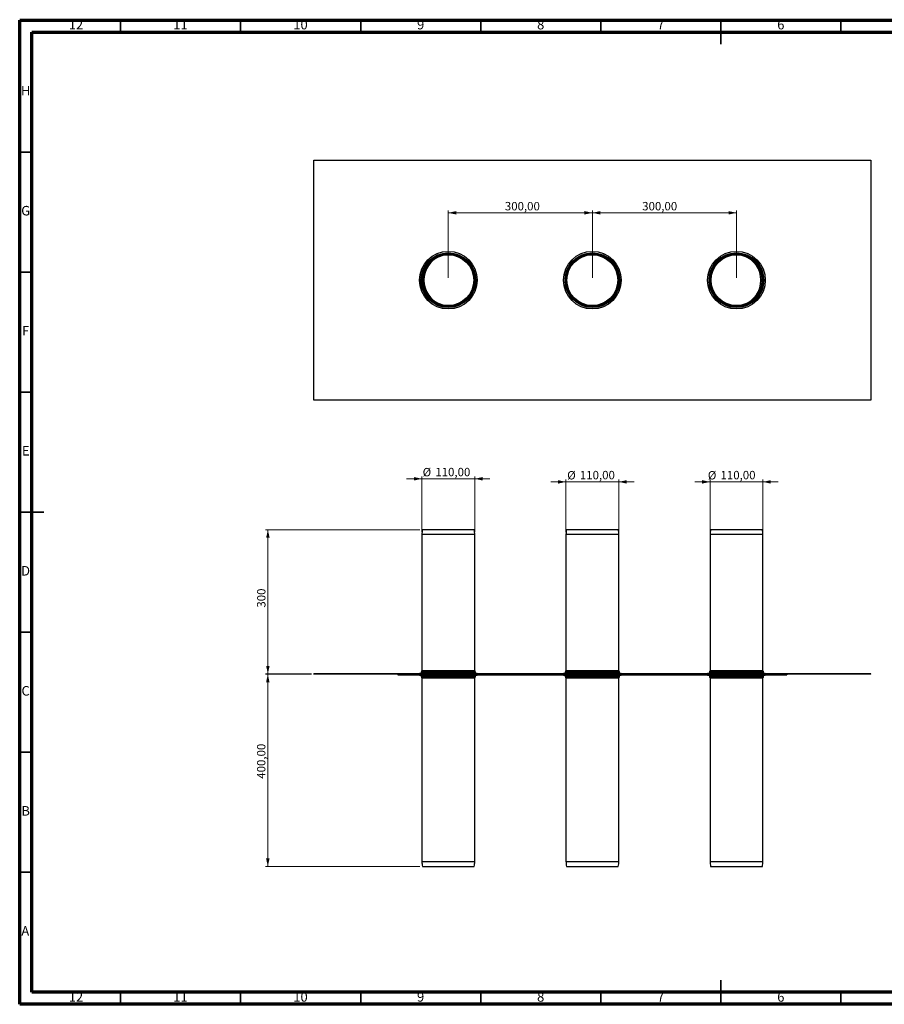
# Model space of a CAD drawing. Units: millimetres. Extents: x 5 to 589, y 5 to 415.
# Drawn here: x 5 to 365, y 5 to 415 of the extents above; entities that cross this region are included whole.
import ezdxf

# ---------------------------------------------------------------- set-up
doc = ezdxf.new("R2010")
doc.units = ezdxf.units.MM
doc.styles.add('SLDTEXTSTYLE0', font='TXT', dxfattribs={"width": 0.75})
doc.dimstyles.new('SLDDIMSTYLE0', dxfattribs={"dimtxt": 3.5, "dimasz": 3.302, "dimexe": 0, "dimexo": 0.0625, "dimgap": 0.875, "dimtad": 1, "dimdec": 0, "dimlfac": 5, "dimrnd": 1e-09, "dimzin": 12, "dimdsep": 46, "dimtxsty": 'SLDTEXTSTYLE0', "dimsah": 1, "dimcen": 0.09, "dimadec": 0, "dimazin": 3, "dimtfac": 1, "dimtdec": 0, "dimtofl": 0, "dimtmove": 0, "dimatfit": 3, "dimfxl": 0, "dimfrac": 2, "dimtolj": 1, "dimtzin": 12, "dimarcsym": 0})
doc.dimstyles.new('SLDDIMSTYLE1', dxfattribs={"dimtxt": 3.5, "dimasz": 3.302, "dimexe": 0, "dimexo": 0.0625, "dimgap": 0.875, "dimtad": 1, "dimlfac": 5, "dimrnd": 1e-09, "dimzin": 12, "dimdsep": 46, "dimtxsty": 'SLDTEXTSTYLE0', "dimsah": 1, "dimcen": 0.09, "dimadec": 0, "dimazin": 3, "dimtfac": 1, "dimtofl": 0, "dimtmove": 0, "dimatfit": 3, "dimfxl": 0, "dimfrac": 2, "dimtolj": 1, "dimtzin": 12, "dimarcsym": 0})
doc.dimstyles.new('SLDDIMSTYLE2', dxfattribs={"dimtxt": 3.5, "dimasz": 3.302, "dimexe": 0, "dimexo": 0.0625, "dimgap": 0.875, "dimtad": 1, "dimlfac": 5, "dimrnd": 1e-09, "dimzin": 12, "dimdsep": 46, "dimtxsty": 'SLDTEXTSTYLE0', "dimsah": 1, "dimcen": 0.09, "dimadec": 0, "dimazin": 3, "dimtfac": 1, "dimtmove": 0, "dimatfit": 0, "dimfxl": 0, "dimfrac": 2, "dimtolj": 1, "dimtzin": 12, "dimarcsym": 0})

# ---------------------------------------------------------------- blocks, each defined once
blk = doc.blocks.new('_D')
at = {"color": 7, "linetype": 'Continuous', "lineweight": 0}
for p, q in [((171.69, 202.69), (107.35, 202.69)), ((108.35, 142.65), (108.35, 202.69)), ((126.49, 142.65), (107.35, 142.65))]:
    blk.add_line(p, q, dxfattribs=at)
at = {"color": 7, "linetype": 'Continuous', "lineweight": 18}
for points in [[(108.35, 202.69), (107.63, 199.38), (109.07, 199.38)], [(108.35, 142.65), (109.07, 145.95), (107.63, 145.95)]]:
    blk.add_solid(points, dxfattribs=at)
at = {"color": 7, "linetype": 'Continuous', "lineweight": 18, "insert": (103.84, 170.24), "char_height": 3.5, "attachment_point": 1, "rotation": 90, "style": 'SLDTEXTSTYLE0'}
blk.add_mtext('300', dxfattribs=at)
blk = doc.blocks.new('_D_1')
at = {"color": 7, "linetype": 'Continuous', "lineweight": 0}
for p, q in [((126.49, 142.45), (107.32, 142.45)), ((108.32, 142.45), (108.32, 62.45)), ((171.69, 62.45), (107.32, 62.45))]:
    blk.add_line(p, q, dxfattribs=at)
at = {"color": 7, "linetype": 'Continuous', "lineweight": 18}
for points in [[(108.32, 142.45), (107.6, 139.15), (109.04, 139.15)], [(108.32, 62.45), (109.04, 65.75), (107.6, 65.75)]]:
    blk.add_solid(points, dxfattribs=at)
at = {"color": 7, "linetype": 'Continuous', "lineweight": 18, "insert": (103.81, 98.96), "char_height": 3.5, "attachment_point": 1, "rotation": 90, "style": 'SLDTEXTSTYLE0'}
blk.add_mtext('400,00', dxfattribs=at)
blk = doc.blocks.new('_D_2')
at = {"color": 7, "linetype": 'Continuous', "lineweight": 0}
for p, q in [((172.49, 223.9), (166.14, 223.9)), ((172.49, 201.65), (172.49, 224.9)), ((194.49, 223.9), (172.49, 223.9)), ((194.49, 201.65), (194.49, 224.9)), ((194.49, 223.9), (200.84, 223.9))]:
    blk.add_line(p, q, dxfattribs=at)
at = {"color": 7, "linetype": 'Continuous', "lineweight": 18}
for points in [[(172.49, 223.9), (169.18, 224.62), (169.18, 223.18)], [(194.49, 223.9), (197.79, 223.18), (197.79, 224.62)]]:
    blk.add_solid(points, dxfattribs=at)
at = {"color": 7, "linetype": 'Continuous', "lineweight": 18, "char_height": 3.5, "attachment_point": 1, "style": 'SLDTEXTSTYLE0'}
for s, insert in [('%%c', (172.8, 228.41)), ('110,00', (178.08, 228.46))]:
    blk.add_mtext(s, dxfattribs=dict(at, insert=insert))
blk = doc.blocks.new('_D_3')
at = {"color": 7, "linetype": 'Continuous', "lineweight": 0}
for p, q in [((232.49, 222.61), (226.14, 222.61)), ((232.49, 201.65), (232.49, 223.61)), ((254.49, 222.61), (232.49, 222.61)), ((254.49, 201.65), (254.49, 223.61)), ((254.49, 222.61), (260.84, 222.61))]:
    blk.add_line(p, q, dxfattribs=at)
at = {"color": 7, "linetype": 'Continuous', "lineweight": 18}
for points in [[(232.49, 222.61), (229.18, 223.33), (229.18, 221.89)], [(254.49, 222.61), (257.79, 221.89), (257.79, 223.33)]]:
    blk.add_solid(points, dxfattribs=at)
at = {"color": 7, "linetype": 'Continuous', "lineweight": 18, "char_height": 3.5, "attachment_point": 1, "style": 'SLDTEXTSTYLE0'}
for s, insert in [('%%c', (232.99, 227.12)), ('110,00', (238.27, 227.18))]:
    blk.add_mtext(s, dxfattribs=dict(at, insert=insert))
blk = doc.blocks.new('_D_4')
at = {"color": 7, "linetype": 'Continuous', "lineweight": 0}
for p, q in [((292.49, 222.61), (286.14, 222.61)), ((292.49, 201.65), (292.49, 223.61)), ((314.49, 222.61), (292.49, 222.61)), ((314.49, 201.65), (314.49, 223.61)), ((314.49, 222.61), (320.84, 222.61))]:
    blk.add_line(p, q, dxfattribs=at)
at = {"color": 7, "linetype": 'Continuous', "lineweight": 18}
for points in [[(292.49, 222.61), (289.18, 223.33), (289.18, 221.89)], [(314.49, 222.61), (317.79, 221.89), (317.79, 223.33)]]:
    blk.add_solid(points, dxfattribs=at)
at = {"color": 7, "linetype": 'Continuous', "lineweight": 18, "char_height": 3.5, "attachment_point": 1, "style": 'SLDTEXTSTYLE0'}
for s, insert in [('%%c', (291.56, 227.12)), ('110,00', (296.84, 227.18))]:
    blk.add_mtext(s, dxfattribs=dict(at, insert=insert))
blk = doc.blocks.new('_D_5')
at = {"color": 7, "linetype": 'Continuous', "lineweight": 0}
for p, q in [((183.49, 307.62), (183.49, 335.69)), ((183.49, 334.69), (243.49, 334.69)), ((243.49, 307.62), (243.49, 335.69))]:
    blk.add_line(p, q, dxfattribs=at)
at = {"color": 7, "linetype": 'Continuous', "lineweight": 18}
for points in [[(183.49, 334.69), (186.79, 333.97), (186.79, 335.41)], [(243.49, 334.69), (240.18, 335.41), (240.18, 333.97)]]:
    blk.add_solid(points, dxfattribs=at)
at = {"color": 7, "linetype": 'Continuous', "lineweight": 18, "insert": (207.03, 339.2), "char_height": 3.5, "attachment_point": 1, "style": 'SLDTEXTSTYLE0'}
blk.add_mtext('300,00', dxfattribs=at)
blk = doc.blocks.new('_D_6')
at = {"color": 7, "linetype": 'Continuous', "lineweight": 0}
for p, q in [((243.49, 307.62), (243.49, 335.69)), ((243.49, 334.69), (303.49, 334.69)), ((303.49, 307.62), (303.49, 335.69))]:
    blk.add_line(p, q, dxfattribs=at)
at = {"color": 7, "linetype": 'Continuous', "lineweight": 18}
for points in [[(243.49, 334.69), (246.79, 333.97), (246.79, 335.41)], [(303.49, 334.69), (300.18, 335.41), (300.18, 333.97)]]:
    blk.add_solid(points, dxfattribs=at)
at = {"color": 7, "linetype": 'Continuous', "lineweight": 18, "insert": (264.22, 339.2), "char_height": 3.5, "attachment_point": 1, "style": 'SLDTEXTSTYLE0'}
blk.add_mtext('300,00', dxfattribs=at)

msp = doc.modelspace()

# ---------------------------------------------------------------- linework, layer by layer
at = {"color": 7, "linetype": 'Continuous', "lineweight": 70}
for p, q in [((5, 5), (5, 415)), ((5, 415), (589, 415)), ((10, 10), (10, 410)), ((10, 410), (584, 410)), ((584, 10), (10, 10)), ((589, 5), (5, 5))]:
    msp.add_line(p, q, dxfattribs=at)
at = {"color": 7, "linetype": 'Continuous', "lineweight": 35}
for p, q in [((47, 410), (47, 415)), ((97, 410), (97, 415)), ((147, 410), (147, 415)), ((197, 410), (197, 415)), ((247, 410), (247, 415)), ((297, 415.001), (297, 404.999)), ((297, 410), (297, 415)), ((347, 410), (347, 415)), ((10, 360), (5, 360)), ((10, 310), (5, 310)), ((10, 260), (5, 260)), ((4.999, 210), (15.001, 210)), ((10, 210), (5, 210)), ((10, 160), (5, 160)), ((10, 110), (5, 110)), ((10, 60), (5, 60)), ((297, 4.999), (297, 15.001)), ((47, 10), (47, 5)), ((97, 10), (97, 5)), ((147, 10), (147, 5)), ((197, 10), (197, 5)), ((247, 10), (247, 5)), ((297, 10), (297, 5)), ((347, 10), (347, 5))]:
    msp.add_line(p, q, dxfattribs=at)
at = {"color": 7, "linetype": 'Continuous', "lineweight": 25}
for p, q in [((127.4854, 356.6224), (359.4854, 356.6224)), ((127.4854, 256.6224), (127.4854, 356.6224)), ((359.4854, 356.6224), (359.4854, 256.6224)), ((359.4854, 256.6224), (127.4854, 256.6224)), ((194.2814, 202.6867), (172.6893, 202.6867)), ((254.2814, 202.6867), (232.6893, 202.6867)), ((314.2814, 202.6867), (292.6893, 202.6867)), ((172.4854, 200.6471), (172.4854, 143.8471)), ((194.4854, 143.8471), (194.4854, 200.6471)), ((232.4854, 200.6471), (232.4854, 143.8471)), ((232.4854, 200.6471), (232.4854, 143.8471)), ((254.4854, 143.8471), (254.4854, 200.6471)), ((254.4854, 143.8471), (254.4854, 200.6471)), ((292.4854, 200.6471), (292.4854, 143.8471)), ((314.4854, 143.8471), (314.4854, 200.6471)), ((127.4854, 142.4471), (127.4854, 142.6471)), ((359.4854, 142.6471), (127.4854, 142.6471)), ((359.4854, 142.4471), (127.4854, 142.4471)), ((162.4854, 142.4471), (162.4854, 142.2471)), ((162.4854, 142.2471), (165.4854, 142.2471)), ((165.4854, 142.4471), (165.4854, 142.2471)), ((165.4854, 142.2471), (321.4854, 142.2471)), ((171.4854, 142.8471), (171.4854, 142.6471)), ((195.4854, 142.8471), (171.4854, 142.8471)), ((171.4854, 142.2471), (171.4854, 142.0471)), ((171.4854, 142.0471), (195.4854, 142.0471)), ((172.1854, 143.3275), (172.1854, 142.9471)), ((172.1854, 141.9471), (172.1854, 141.5667)), ((172.4854, 141.0471), (172.4854, 64.4871)), ((194.4854, 64.4871), (194.4854, 141.0471)), ((194.7854, 142.9471), (194.7854, 143.3275)), ((194.7854, 141.5667), (194.7854, 141.9471)), ((195.4854, 142.6471), (195.4854, 142.8471)), ((195.4854, 142.0471), (195.4854, 142.2471)), ((231.4854, 142.8471), (231.4854, 142.6471)), ((231.4854, 142.8471), (231.4854, 142.6471)), ((255.4854, 142.8471), (231.4854, 142.8471)), ((231.4854, 142.2471), (231.4854, 142.0471)), ((231.4854, 142.2471), (231.4854, 142.0471)), ((231.4854, 142.0471), (255.4854, 142.0471)), ((232.1854, 143.3275), (232.1854, 142.9471)), ((232.1854, 143.3275), (232.1854, 142.9471)), ((232.1854, 141.9471), (232.1854, 141.5667)), ((232.1854, 141.9471), (232.1854, 141.5667)), ((232.4854, 141.0471), (232.4854, 64.4871)), ((232.4854, 141.0471), (232.4854, 64.4871)), ((254.4854, 64.4871), (254.4854, 141.0471)), ((254.4854, 64.4871), (254.4854, 141.0471)), ((254.7854, 142.9471), (254.7854, 143.3275)), ((254.7854, 142.9471), (254.7854, 143.3275)), ((254.7854, 141.5667), (254.7854, 141.9471)), ((254.7854, 141.5667), (254.7854, 141.9471)), ((255.4854, 142.6471), (255.4854, 142.8471)), ((255.4854, 142.6471), (255.4854, 142.8471)), ((255.4854, 142.0471), (255.4854, 142.2471)), ((255.4854, 142.0471), (255.4854, 142.2471)), ((291.4854, 142.8471), (291.4854, 142.6471)), ((315.4854, 142.8471), (291.4854, 142.8471)), ((291.4854, 142.2471), (291.4854, 142.0471)), ((291.4854, 142.0471), (315.4854, 142.0471)), ((292.1854, 143.3275), (292.1854, 142.9471)), ((292.1854, 141.9471), (292.1854, 141.5667)), ((292.4854, 141.0471), (292.4854, 64.4871)), ((314.4854, 64.4871), (314.4854, 141.0471)), ((314.7854, 142.9471), (314.7854, 143.3275)), ((314.7854, 141.5667), (314.7854, 141.9471)), ((315.4854, 142.6471), (315.4854, 142.8471)), ((315.4854, 142.0471), (315.4854, 142.2471)), ((321.4854, 142.4471), (321.4854, 142.2471)), ((321.4854, 142.2471), (324.4854, 142.2471)), ((324.4854, 142.4471), (324.4854, 142.2471)), ((359.4854, 142.4471), (359.4854, 142.6471)), ((172.6893, 62.4475), (194.2814, 62.4475)), ((232.6893, 62.4475), (254.2814, 62.4475)), ((292.6893, 62.4475), (314.2814, 62.4475))]:
    msp.add_line(p, q, dxfattribs=at)
at = {"color": 8, "linetype": 'Continuous', "lineweight": 25}
for p, q in [((194.4854, 200.6471), (172.4854, 200.6471)), ((254.4854, 200.6471), (232.4854, 200.6471)), ((314.4854, 200.6471), (292.4854, 200.6471)), ((194.5354, 143.7605), (172.4354, 143.7605)), ((194.4854, 143.8471), (172.4854, 143.8471)), ((254.5354, 143.7605), (232.4354, 143.7605)), ((254.4854, 143.8471), (232.4854, 143.8471)), ((314.5354, 143.7605), (292.4354, 143.7605)), ((314.4854, 143.8471), (292.4854, 143.8471)), ((194.7854, 143.3275), (172.1854, 143.3275)), ((194.7854, 142.9471), (172.1854, 142.9471)), ((172.1854, 141.9471), (194.7854, 141.9471)), ((172.1854, 141.5667), (194.7854, 141.5667)), ((172.4354, 141.1337), (194.5354, 141.1337)), ((172.4854, 141.0471), (194.4854, 141.0471)), ((254.7854, 143.3275), (232.1854, 143.3275)), ((254.7854, 142.9471), (232.1854, 142.9471)), ((232.1854, 141.9471), (254.7854, 141.9471)), ((232.1854, 141.5667), (254.7854, 141.5667)), ((232.4354, 141.1337), (254.5354, 141.1337)), ((232.4854, 141.0471), (254.4854, 141.0471)), ((314.7854, 143.3275), (292.1854, 143.3275)), ((314.7854, 142.9471), (292.1854, 142.9471)), ((292.1854, 141.9471), (314.7854, 141.9471)), ((292.1854, 141.5667), (314.7854, 141.5667)), ((292.4354, 141.1337), (314.5354, 141.1337)), ((292.4854, 141.0471), (314.4854, 141.0471)), ((172.4854, 64.4871), (194.4854, 64.4871)), ((232.4854, 64.4871), (254.4854, 64.4871)), ((292.4854, 64.4871), (314.4854, 64.4871))]:
    msp.add_line(p, q, dxfattribs=at)
at = {"color": 7, "linetype": 'Continuous', "lineweight": 25}
for centre, radius in [((183.4854, 306.6224), 12), ((183.4854, 306.6224), 11.4), ((183.4854, 306.6224), 11.3), ((183.4854, 306.6224), 11.05), ((183.4854, 306.6224), 11), ((183.4854, 306.6224), 10.796), ((183.4854, 306.6224), 10.6), ((243.4854, 306.6224), 12), ((243.4854, 306.6224), 11.4), ((243.4854, 306.6224), 11.3), ((243.4854, 306.6224), 11.05), ((243.4854, 306.6224), 11), ((243.4854, 306.6224), 10.796), ((243.4854, 306.6224), 10.6), ((303.4854, 306.6224), 12), ((303.4854, 306.6224), 11.4), ((303.4854, 306.6224), 11.3), ((303.4854, 306.6224), 11.05), ((303.4854, 306.6224), 11), ((303.4854, 306.6224), 10.796), ((303.4854, 306.6224), 10.6)]:
    msp.add_circle(centre, radius, dxfattribs=at)
for centre, radius, start, end in [((184.0854, 306.6224), 10.8, 110.978935, 180), ((302.8854, 306.6224), 10.8, 290.978935, 69.021065), ((184.0854, 306.6224), 10.8, 180, 249.021065), ((182.7854, 200.6471), 10.3, 168.578814, 180), ((184.1854, 200.6471), 10.3, 0, 11.421186), ((242.7854, 200.6471), 10.3, 168.578814, 180), ((244.1854, 200.6471), 10.3, 0, 11.421186), ((302.7854, 200.6471), 10.3, 168.578814, 180), ((304.1854, 200.6471), 10.3, 0, 11.421186), ((172.6854, 143.3275), 0.5, 120, 180), ((172.3854, 143.8471), 0.1, 300, 0), ((194.5854, 143.8471), 0.1, 180, 240), ((194.2854, 143.3275), 0.5, 0, 60), ((232.6854, 143.3275), 0.5, 120, 180), ((232.3854, 143.8471), 0.1, 300, 0), ((254.5854, 143.8471), 0.1, 180, 240), ((254.2854, 143.3275), 0.5, 0, 60), ((292.6854, 143.3275), 0.5, 120, 180), ((292.3854, 143.8471), 0.1, 300, 0), ((314.5854, 143.8471), 0.1, 180, 240), ((314.2854, 143.3275), 0.5, 0, 60), ((172.0854, 142.9471), 0.1, 270, 0), ((172.0854, 141.9471), 0.1, 0, 90), ((172.6854, 141.5667), 0.5, 180, 240), ((172.3854, 141.0471), 0.1, 0, 60), ((194.5854, 141.0471), 0.1, 120, 180), ((194.2854, 141.5667), 0.5, 300, 0), ((194.8854, 142.9471), 0.1, 180, 270), ((194.8854, 141.9471), 0.1, 90, 180), ((232.0854, 142.9471), 0.1, 270, 0), ((232.0854, 141.9471), 0.1, 0, 90), ((232.6854, 141.5667), 0.5, 180, 240), ((232.3854, 141.0471), 0.1, 0, 60), ((254.5854, 141.0471), 0.1, 120, 180), ((254.2854, 141.5667), 0.5, 300, 0), ((254.8854, 142.9471), 0.1, 180, 270), ((254.8854, 141.9471), 0.1, 90, 180), ((292.0854, 142.9471), 0.1, 270, 0), ((292.0854, 141.9471), 0.1, 0, 90), ((292.6854, 141.5667), 0.5, 180, 240), ((292.3854, 141.0471), 0.1, 0, 60), ((314.5854, 141.0471), 0.1, 120, 180), ((314.2854, 141.5667), 0.5, 300, 0), ((314.8854, 142.9471), 0.1, 180, 270), ((314.8854, 141.9471), 0.1, 90, 180), ((182.7854, 64.4871), 10.3, 180, 191.421186), ((184.1854, 64.4871), 10.3, 348.578814, 0), ((242.7854, 64.4871), 10.3, 180, 191.421186), ((244.1854, 64.4871), 10.3, 348.578814, 0), ((302.7854, 64.4871), 10.3, 180, 191.421186), ((304.1854, 64.4871), 10.3, 348.578814, 0)]:
    msp.add_arc(centre, radius, start, end, dxfattribs=at)

# ---------------------------------------------------------------- texts
at = {"color": 7, "linetype": 'Continuous', "lineweight": 0, "attachment_point": 2, "style": 'SLDTEXTSTYLE0'}
for s, insert, char_height in [('12', (28.4201, 415.0602), 3.96875), ('11', (71.9201, 415.0602), 3.96875), ('10', (121.9201, 415.0602), 3.96875), ('9', (171.96, 415.0602), 3.9687), ('8', (221.96, 415.0602), 3.9687), ('7', (271.96, 415.0602), 3.9687), ('6', (321.96, 415.0602), 3.9687), ('H', (7.4904, 387.5602), 3.9687), ('G', (7.4867, 337.5602), 3.9687), ('F', (7.4577, 287.5602), 3.9687), ('E', (7.5078, 237.5602), 3.9687), ('D', (7.4527, 187.5602), 3.9687), ('C', (7.4587, 137.5602), 3.9687), ('B', (7.4706, 87.5602), 3.9687), ('A', (7.3397, 37.5602), 3.9687), ('12', (28.4201, 10.0602), 3.96875), ('11', (71.9201, 10.0602), 3.96875), ('10', (121.9201, 10.0602), 3.96875), ('9', (171.96, 10.0602), 3.9687), ('8', (221.96, 10.0602), 3.9687), ('7', (271.96, 10.0602), 3.9687), ('6', (321.96, 10.0602), 3.9687)]:
    msp.add_mtext(s, dxfattribs=dict(at, insert=insert, char_height=char_height))

# ---------------------------------------------------------------- dimensions: what is measured, and where the dimension line sits
at = {"color": 7, "linetype": 'Continuous', "lineweight": 18}
for base, p1, p2, picture, middle in [((243.4854, 334.6863), (183.4854, 306.6224), (243.4854, 306.6224), '_D_5', (214.1379, 334.6863)), ((303.4854, 334.6863), (243.4854, 306.6224), (303.4854, 306.6224), '_D_6', (271.3279, 334.6863))]:
    dim = msp.add_linear_dim(base=base, p1=p1, p2=p2, dimstyle='SLDDIMSTYLE1', dxfattribs=at)
    dim.commit()
    dim.dimension.update_dxf_attribs({"geometry": picture, "text_midpoint": middle, "dimtype": 160})
for base, p1, p2, picture, middle in [((172.4854, 223.8981), (194.4854, 200.6471), (172.4854, 200.6471), '_D_2', (182.5494, 223.8981)), ((232.4854, 222.6106), (254.4854, 200.6471), (232.4854, 200.6471), '_D_3', (242.7428, 222.6106)), ((292.4854, 222.6106), (314.4854, 200.6471), (292.4854, 200.6471), '_D_4', (301.3118, 222.6106))]:
    dim = msp.add_linear_dim(base=base, p1=p1, p2=p2, text='%%c<>', dimstyle='SLDDIMSTYLE2', dxfattribs=at)
    dim.commit()
    dim.dimension.update_dxf_attribs({"geometry": picture, "text_midpoint": middle, "dimtype": 160})
for base, p1, p2, dimstyle, picture, middle in [((108.3526, 202.6867), (127.4854, 142.6471), (172.6893, 202.6867), 'SLDDIMSTYLE0', '_D', (108.3526, 174.1159)), ((108.3207, 62.4475), (127.4854, 142.4471), (172.6893, 62.4475), 'SLDDIMSTYLE1', '_D_1', (108.3207, 106.069))]:
    dim = msp.add_linear_dim(base=base, p1=p1, p2=p2, angle=90, dimstyle=dimstyle, dxfattribs=at)
    dim.commit()
    dim.dimension.update_dxf_attribs({"geometry": picture, "text_midpoint": middle, "dimtype": 160})

doc.saveas('drawing.dxf')
